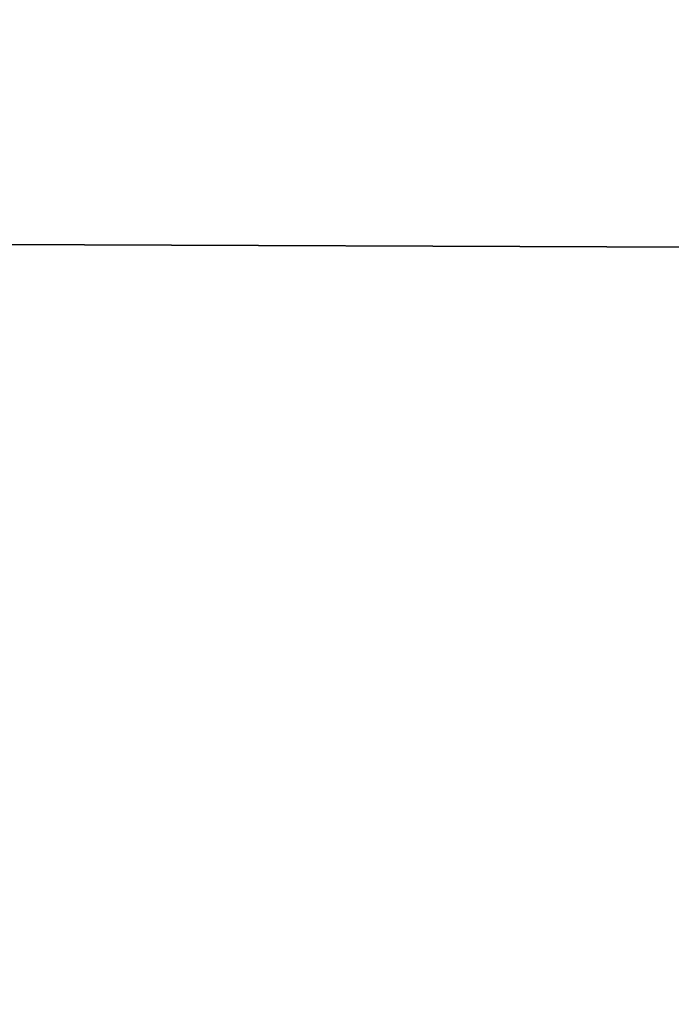
# Model space of a CAD drawing. Units: millimetres. Extents: x -370 to 370, y -198 to 0.
# Drawn here: x -310 to -310, y -173 to -173 of the extents above; entities that cross this region are included whole.
import ezdxf

# ---------------------------------------------------------------- set-up
doc = ezdxf.new("R2010")
doc.units = ezdxf.units.MM
doc.header["$LTSCALE"] = 65.185185
for name, color, linetype in [('165', 7, 'CONTINUOUS'), ('181', 7, 'CONTINUOUS'), ('199', 7, 'CONTINUOUS'), ('208', 7, 'CONTINUOUS')]:
    doc.layers.add(name, color=color, linetype=linetype)

msp = doc.modelspace()

# ---------------------------------------------------------------- linework, layer by layer
at = {"layer": '165', "linetype": 'Continuous'}
for points in [[(-313.19156, -62.56236, -104.53482), (-314.81349, -62.55411, -104.25879), (-307.12229, -173.50379, -98.75419), (-313.19156, -62.56236, -104.53482)], [(-307.12229, -173.50379, -98.75419), (-314.81349, -62.55411, -104.25879), (-310.23513, -173.53413, -98.15639), (-307.12229, -173.50379, -98.75419)], [(-311.54604, -62.57134, -104.70423), (-313.19156, -62.56236, -104.53482), (-307.12229, -173.50379, -98.75419), (-311.54604, -62.57134, -104.70423)], [(-311.54604, -62.57134, -104.70423), (-303.98794, -173.46077, -98.95377), (-309.88841, -62.58105, -104.76457), (-311.54604, -62.57134, -104.70423)], [(-303.98794, -173.46077, -98.95377), (-311.54604, -62.57134, -104.70423), (-307.12229, -173.50379, -98.75419), (-303.98794, -173.46077, -98.95377)], [(-309.88841, -62.58105, -104.76457), (-303.98794, -173.46077, -98.95377), (-309.84369, -62.58133, -104.76468), (-309.88841, -62.58105, -104.76457)], [(-303.98794, -173.46077, -98.95377), (-309.79896, -62.58162, -104.7647), (-309.84369, -62.58133, -104.76468), (-303.98794, -173.46077, -98.95377)]]:
    msp.add_3dface(points, dxfattribs=at)
at = {"layer": '181', "linetype": 'Continuous'}
for points in [[(-307.46207, -171.26175, 256.87706), (-310.02182, -172.68369, 255.13959), (-310.32879, -171.25162, 256.30351), (-307.46207, -171.26175, 256.87706)], [(-307.31784, -172.69367, 255.68182), (-310.02182, -172.68369, 255.13959), (-307.46207, -171.26175, 256.87706), (-307.31784, -172.69367, 255.68182)], [(-309.66254, -173.92008, 253.78237), (-312.09303, -173.92391, 252.95156), (-310.02182, -172.68369, 255.13959), (-309.66254, -173.92008, 253.78237)], [(-307.31784, -172.69367, 255.68182), (-309.66254, -173.92008, 253.78237), (-310.02182, -172.68369, 255.13959), (-307.31784, -172.69367, 255.68182)]]:
    msp.add_3dface(points, dxfattribs=at)
at = {"layer": '199', "linetype": 'Continuous'}
for points in [[(-307.222, -173.55056, -99.54657), (-310.43525, -173.5851, -98.92927), (-313.04002, -62.61046, -105.3602), (-307.222, -173.55056, -99.54657)], [(-311.47053, -62.61656, -105.50985), (-307.222, -173.55056, -99.54657), (-313.04002, -62.61046, -105.3602), (-311.47053, -62.61656, -105.50985)], [(-309.89126, -62.62307, -105.56346), (-307.222, -173.55056, -99.54657), (-311.47053, -62.61656, -105.50985), (-309.89126, -62.62307, -105.56346)], [(-309.84511, -62.62327, -105.56358), (-307.222, -173.55056, -99.54657), (-309.89126, -62.62307, -105.56346), (-309.84511, -62.62327, -105.56358)], [(-309.79896, -62.62349, -105.56361), (-307.222, -173.55056, -99.54657), (-309.84511, -62.62327, -105.56358), (-309.79896, -62.62349, -105.56361)]]:
    msp.add_3dface(points, dxfattribs=at)
at = {"layer": '208', "linetype": 'Continuous'}
for points in [[(-310.17128, -173.2429, 255.69181), (-307.39688, -173.25288, 256.24842), (-310.49791, -171.71916, 256.93024), (-310.17128, -173.2429, 255.69181)], [(-310.49791, -171.71916, 256.93024), (-307.39688, -173.25288, 256.24842), (-307.55033, -171.72932, 257.52017), (-310.49791, -171.71916, 256.93024)]]:
    msp.add_3dface(points, dxfattribs=at)

doc.saveas('drawing.dxf')
